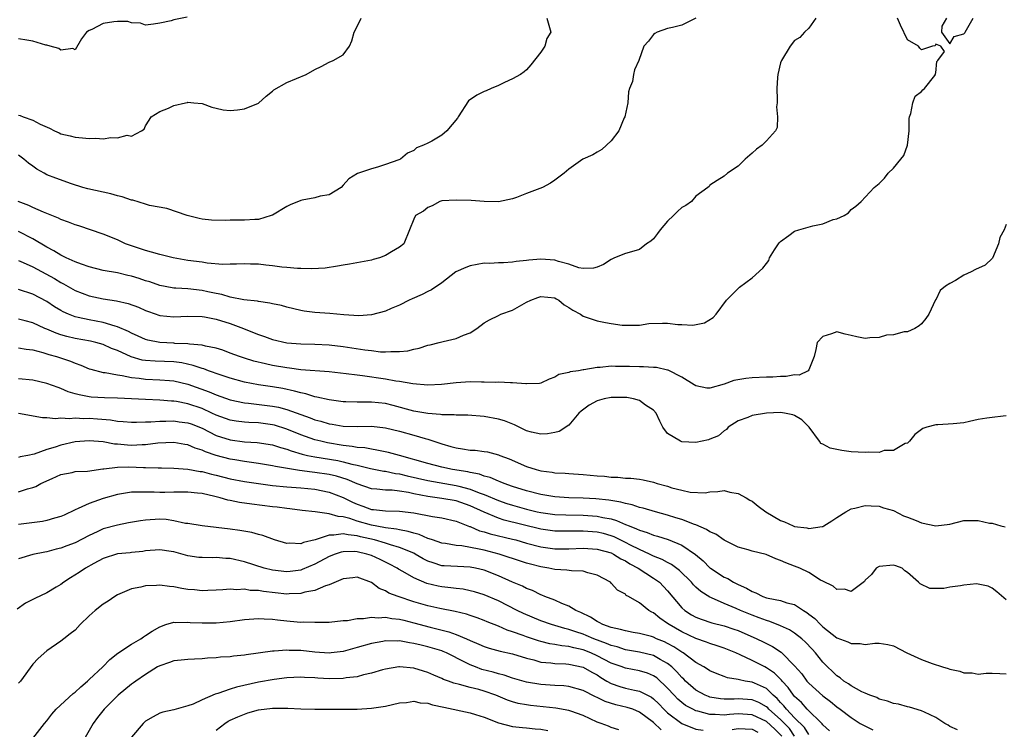
# Model space of a CAD drawing. Units: inches. Extents: x 2574000 to 2577000, y 1524000 to 1527000.
# Drawn here: x 2576609 to 2576749, y 1524576 to 1524677 of the extents above; entities that cross this region are included whole.
import ezdxf

# ---------------------------------------------------------------- set-up
doc = ezdxf.new("R2010")
doc.units = ezdxf.units.IN
doc.header["$MEASUREMENT"] = 0
doc.layers.add('LD25741524_2ft', color=62, linetype='Continuous')

msp = doc.modelspace()

# ---------------------------------------------------------------- linework, layer by layer
at = {"layer": 'LD25741524_2ft'}
for points, elevation in [([(2576705, 1524676.98), (2576703, 1524675.98), (2576701.69, 1524675.69), (2576701, 1524675.51), (2576699.52, 1524675), (2576699.19, 1524674.81), (2576699, 1524674.67), (2576698.27, 1524673.73), (2576697.63, 1524673), (2576696.93, 1524671), (2576696.32, 1524669.68), (2576696.14, 1524669), (2576696.01, 1524668.01), (2576695.6, 1524667), (2576695.46, 1524666.54), (2576695.34, 1524665), (2576694.93, 1524663), (2576694.85, 1524662.85), (2576694.07, 1524661), (2576693, 1524659.62), (2576691.65, 1524658.35), (2576691, 1524658.01), (2576690.37, 1524657.63), (2576688.99, 1524657), (2576687, 1524655.6), (2576686.31, 1524655), (2576685, 1524654.03), (2576684.39, 1524653.61), (2576683.24, 1524653), (2576681, 1524652.15), (2576679.57, 1524651.57), (2576679, 1524651.36), (2576677, 1524650.94), (2576675, 1524651), (2576673.14, 1524651.14), (2576671, 1524651.2), (2576669, 1524651.08), (2576668.7, 1524651), (2576667.63, 1524650.37), (2576667, 1524650.15), (2576666.39, 1524649.61), (2576665.25, 1524649), (2576665, 1524648.49), (2576664.42, 1524647), (2576663.58, 1524645), (2576663, 1524644.53), (2576661.84, 1524643.84), (2576661, 1524643.32), (2576660.16, 1524643), (2576659.24, 1524642.76), (2576659, 1524642.68), (2576655.9, 1524642.1), (2576655, 1524641.98), (2576654.18, 1524641.82), (2576652.44, 1524641.56), (2576650.57, 1524641.43), (2576649, 1524641.49), (2576648.51, 1524641.49), (2576647, 1524641.64), (2576646.3, 1524641.7), (2576645, 1524641.88), (2576644.03, 1524641.97), (2576643, 1524642.1), (2576641.88, 1524642.12), (2576641, 1524642.17), (2576639.9, 1524642.1), (2576639, 1524642.1), (2576637.92, 1524642.08), (2576635.74, 1524642.26), (2576635, 1524642.38), (2576633, 1524642.65), (2576630.92, 1524643), (2576629, 1524643.46), (2576627.82, 1524643.82), (2576627, 1524644.03), (2576624.14, 1524645), (2576623, 1524645.54), (2576621, 1524646.38), (2576617.53, 1524647.53), (2576617, 1524647.67), (2576616.08, 1524648.08), (2576615, 1524648.45), (2576614.65, 1524648.65), (2576612.5, 1524649.5), (2576611, 1524650.15), (2576610.43, 1524650.43), (2576608.91, 1524651)], 7910), ([(2576632.88, 1524677.12), (2576631, 1524676.77), (2576630.62, 1524676.62), (2576629, 1524676.29), (2576628.13, 1524676.13), (2576627, 1524676), (2576626.28, 1524676.28), (2576625, 1524676.31), (2576624.5, 1524676.5), (2576623, 1524676.53), (2576622.47, 1524676.47), (2576621, 1524676.24), (2576619.38, 1524675.38), (2576619, 1524675.23), (2576618.63, 1524675), (2576617.93, 1524674.07), (2576617, 1524672.51), (2576616.7, 1524672.7), (2576615, 1524672.46), (2576614.7, 1524672.7), (2576613.45, 1524673), (2576613, 1524673.14), (2576612.84, 1524673.16), (2576611, 1524673.74), (2576610.15, 1524673.85), (2576609, 1524674.05)], 7904), ([(2576609, 1524642.63), (2576609.63, 1524642.36), (2576611, 1524641.73), (2576614.06, 1524640.06), (2576615, 1524639.51), (2576615.34, 1524639.34), (2576617, 1524638.39), (2576619, 1524637.63), (2576621, 1524637.19), (2576622.89, 1524636.89), (2576624.53, 1524636.53), (2576625.99, 1524635.99), (2576627, 1524635.55), (2576627.4, 1524635.4), (2576629, 1524634.83), (2576631, 1524634.62), (2576633, 1524634.74), (2576635, 1524634.69), (2576635.36, 1524634.64), (2576637, 1524634.31), (2576639, 1524633.71), (2576640.87, 1524633), (2576642.39, 1524632.39), (2576643, 1524632.12), (2576643.85, 1524631.85), (2576645, 1524631.43), (2576647, 1524630.96), (2576649, 1524630.8), (2576651, 1524630.77), (2576653, 1524630.67), (2576655, 1524630.42), (2576658.06, 1524629.94), (2576659, 1524629.85), (2576660.3, 1524629.7), (2576661, 1524629.69), (2576661.75, 1524629.75), (2576663, 1524629.72), (2576664.16, 1524629.84), (2576665, 1524630.06), (2576665.79, 1524630.21), (2576667, 1524630.61), (2576667.32, 1524630.68), (2576668.59, 1524631), (2576669.16, 1524631.16), (2576671, 1524631.59), (2576672.05, 1524632.05), (2576673, 1524632.39), (2576673.94, 1524633), (2576675, 1524633.77), (2576675.76, 1524634.24), (2576677, 1524634.83), (2576677.34, 1524635), (2576679, 1524635.6), (2576681, 1524636.7), (2576681.6, 1524637), (2576682.6, 1524637.4), (2576683, 1524637.52), (2576685, 1524637.32), (2576685.21, 1524637.21), (2576685.55, 1524637), (2576686.35, 1524636.36), (2576687, 1524635.98), (2576687.58, 1524635.58), (2576688.63, 1524635), (2576689, 1524634.76), (2576691, 1524634.09), (2576692.18, 1524633.82), (2576693, 1524633.71), (2576694.53, 1524633.47), (2576695, 1524633.44), (2576696.52, 1524633.48), (2576697, 1524633.48), (2576698.32, 1524633.68), (2576700.25, 1524633.75), (2576701, 1524633.75), (2576702.43, 1524633.57), (2576703, 1524633.57), (2576704.55, 1524633.45), (2576706.2, 1524633.8), (2576707.43, 1524634.57), (2576707.86, 1524635), (2576709.33, 1524637), (2576711.17, 1524638.83), (2576713, 1524640.17), (2576714.48, 1524641.52), (2576715, 1524642.22), (2576715.35, 1524642.65), (2576715.45, 1524643), (2576716.15, 1524644.15), (2576716.7, 1524645), (2576716.83, 1524645.17), (2576717, 1524645.32), (2576718.16, 1524646.16), (2576719, 1524646.8), (2576719.61, 1524647), (2576721.56, 1524647.56), (2576723, 1524647.83), (2576724.45, 1524648.45), (2576725, 1524648.56), (2576726.02, 1524649), (2576726.63, 1524649.37), (2576727, 1524649.87), (2576727.68, 1524650.32), (2576728.44, 1524651), (2576730.28, 1524653), (2576731, 1524653.56), (2576731.72, 1524654.28), (2576732.27, 1524655), (2576733, 1524655.73), (2576734.06, 1524657), (2576734.46, 1524657.54), (2576734.98, 1524659), (2576735.24, 1524661), (2576735.23, 1524662.77), (2576735.27, 1524663), (2576735.48, 1524663.48), (2576735.75, 1524665), (2576736.07, 1524665.93), (2576737, 1524666.6), (2576737.17, 1524666.83), (2576737.43, 1524667), (2576738.88, 1524668.88), (2576738.96, 1524669), (2576738.93, 1524669.07), (2576739, 1524669.22), (2576739.17, 1524670.83), (2576739.32, 1524671), (2576740.26, 1524672.26), (2576739.73, 1524673), (2576739, 1524673.31), (2576738.92, 1524673.08), (2576738.56, 1524673), (2576737, 1524672.5), (2576736.75, 1524672.75), (2576736.55, 1524673), (2576735, 1524673.9), (2576734, 1524676), (2576733.56, 1524677)], 7914), ([(2576721.98, 1524677), (2576721, 1524675.59), (2576720.41, 1524675), (2576719.73, 1524674.27), (2576719, 1524673.84), (2576718.35, 1524673), (2576717.13, 1524671), (2576717, 1524670.66), (2576716.63, 1524669), (2576716.59, 1524668.59), (2576716.47, 1524667), (2576716.52, 1524665.48), (2576716.5, 1524665), (2576716.43, 1524664.43), (2576716.58, 1524663), (2576716.5, 1524661.5), (2576716.27, 1524661), (2576715, 1524659.58), (2576714.39, 1524659), (2576713.59, 1524658.41), (2576713, 1524657.87), (2576711.97, 1524657), (2576711, 1524656), (2576709.49, 1524655), (2576709, 1524654.59), (2576708.04, 1524653.96), (2576707, 1524653.33), (2576706.86, 1524653.14), (2576706.69, 1524653), (2576705, 1524651.77), (2576704.37, 1524651), (2576703.57, 1524650.43), (2576703, 1524650.14), (2576702.4, 1524649.6), (2576701.84, 1524649), (2576701, 1524648.21), (2576699.92, 1524647), (2576699.55, 1524646.45), (2576699, 1524645.7), (2576698.63, 1524645.37), (2576698.02, 1524645), (2576697, 1524644.17), (2576695.86, 1524643.86), (2576695, 1524643.61), (2576693.45, 1524643), (2576693, 1524642.78), (2576691.92, 1524642.08), (2576691, 1524641.68), (2576690.48, 1524641.52), (2576689, 1524641.48), (2576688.43, 1524641.57), (2576687, 1524642.13), (2576685.53, 1524642.47), (2576685, 1524642.69), (2576683, 1524642.83), (2576681.3, 1524642.7), (2576681, 1524642.64), (2576679.53, 1524642.47), (2576679, 1524642.37), (2576677.71, 1524642.29), (2576677, 1524642.31), (2576675.78, 1524642.22), (2576675, 1524642.23), (2576673, 1524641.85), (2576672.37, 1524641.63), (2576670.99, 1524641.01), (2576669, 1524639.46), (2576667.54, 1524638.46), (2576667, 1524638.22), (2576666.19, 1524637.81), (2576664.79, 1524637.21), (2576664.34, 1524637), (2576663, 1524636.3), (2576661.82, 1524635.82), (2576661, 1524635.44), (2576659, 1524634.94), (2576657.2, 1524634.8), (2576655.08, 1524634.92), (2576653.1, 1524635.1), (2576651, 1524635.24), (2576649.45, 1524635.45), (2576649, 1524635.53), (2576647, 1524636.03), (2576646.24, 1524636.24), (2576645, 1524636.49), (2576644.59, 1524636.59), (2576643, 1524636.8), (2576642.84, 1524636.84), (2576640.94, 1524637.06), (2576639, 1524637.43), (2576637.79, 1524637.79), (2576637, 1524637.93), (2576635.81, 1524638.19), (2576635, 1524638.39), (2576633, 1524638.61), (2576631.29, 1524638.71), (2576631, 1524638.71), (2576630.75, 1524638.75), (2576629, 1524639.09), (2576627.6, 1524639.6), (2576627, 1524639.77), (2576626.08, 1524640.08), (2576625, 1524640.4), (2576624.5, 1524640.5), (2576623, 1524640.86), (2576621, 1524641.23), (2576619, 1524641.71), (2576617.91, 1524642.09), (2576617, 1524642.43), (2576615.75, 1524643), (2576615.26, 1524643.26), (2576615, 1524643.37), (2576614, 1524644), (2576613, 1524644.5), (2576611, 1524645.72), (2576609, 1524646.76)], 7912), ([(2576683.86, 1524677), (2576684.43, 1524675), (2576683.88, 1524674.12), (2576683.57, 1524673), (2576683, 1524672.18), (2576681.62, 1524670.38), (2576681, 1524669.66), (2576680.64, 1524669.36), (2576680.15, 1524669), (2576679, 1524668.37), (2576677.87, 1524667.87), (2576677, 1524667.45), (2576675.99, 1524667), (2576675.29, 1524666.71), (2576675, 1524666.6), (2576673.94, 1524666.06), (2576672.75, 1524665.25), (2576671.28, 1524663), (2576671.2, 1524662.8), (2576669.69, 1524661), (2576669, 1524660.41), (2576667.57, 1524659.57), (2576667, 1524659.28), (2576666.37, 1524659), (2576665.39, 1524658.61), (2576665, 1524658.25), (2576664.13, 1524657.87), (2576663.15, 1524657), (2576662.89, 1524656.89), (2576661, 1524656.24), (2576659.88, 1524655.88), (2576659, 1524655.64), (2576657.04, 1524654.96), (2576655.79, 1524654.21), (2576655, 1524653.3), (2576654.71, 1524653), (2576653, 1524651.94), (2576651.74, 1524651.74), (2576651, 1524651.5), (2576649.2, 1524651.2), (2576649, 1524651.15), (2576647.48, 1524650.52), (2576647, 1524650.29), (2576645, 1524649.08), (2576644.81, 1524649), (2576643, 1524648.46), (2576642.46, 1524648.46), (2576641, 1524648.33), (2576639, 1524648.33), (2576638.31, 1524648.31), (2576636.36, 1524648.36), (2576635, 1524648.51), (2576634.58, 1524648.59), (2576632.87, 1524649), (2576630, 1524650), (2576627.56, 1524650.44), (2576627, 1524650.62), (2576625.17, 1524651.17), (2576625, 1524651.19), (2576623.67, 1524651.67), (2576623, 1524651.82), (2576622.08, 1524652.08), (2576618.8, 1524652.8), (2576618.1, 1524653), (2576616.5, 1524653.5), (2576614.28, 1524654.28), (2576613, 1524654.79), (2576612.6, 1524655), (2576611.59, 1524655.59), (2576611, 1524656.02), (2576610.41, 1524656.41), (2576609.75, 1524657), (2576609, 1524657.55)], 7908), ([(2576609, 1524663.23), (2576609.21, 1524663.21), (2576609.62, 1524663), (2576611, 1524662.52), (2576612.06, 1524661.94), (2576613.38, 1524661.38), (2576614.09, 1524661), (2576614.74, 1524660.74), (2576615, 1524660.6), (2576616.31, 1524660.31), (2576617, 1524660.12), (2576618.04, 1524660.04), (2576619, 1524659.91), (2576619.96, 1524659.96), (2576621, 1524659.9), (2576622.08, 1524660.08), (2576623, 1524660.02), (2576624.39, 1524660.39), (2576625, 1524660.28), (2576626.41, 1524661), (2576626.77, 1524661.23), (2576627, 1524661.73), (2576627.49, 1524662.51), (2576627.77, 1524663), (2576629, 1524663.74), (2576630.25, 1524664.25), (2576631, 1524664.59), (2576632.66, 1524665), (2576632.95, 1524665.05), (2576633, 1524665.06), (2576633.84, 1524665), (2576635, 1524664.89), (2576636.38, 1524664.38), (2576637, 1524664.25), (2576637.99, 1524663.99), (2576639, 1524663.91), (2576640, 1524664), (2576641, 1524664.12), (2576643, 1524664.96), (2576644.08, 1524665.92), (2576645, 1524666.64), (2576645.18, 1524666.82), (2576647, 1524667.86), (2576649.77, 1524669), (2576651, 1524669.72), (2576651.86, 1524670.14), (2576653, 1524670.77), (2576653.6, 1524671), (2576655, 1524671.78), (2576655.88, 1524673), (2576656.24, 1524673.76), (2576656.54, 1524675), (2576657, 1524675.8), (2576657.53, 1524677)], 7906), ([(2576740.53, 1524677), (2576739.87, 1524675.87), (2576739.83, 1524675), (2576741, 1524673.37), (2576741.63, 1524674.37), (2576743, 1524674.77), (2576743.11, 1524674.89), (2576743.19, 1524675), (2576744.29, 1524677)], 7914), ([(2576749, 1524647.72), (2576748.68, 1524647), (2576748.1, 1524645.9), (2576747.92, 1524645), (2576747.06, 1524642.94), (2576746.03, 1524641.97), (2576744.66, 1524641.34), (2576744.02, 1524641), (2576743, 1524640.57), (2576741.81, 1524639.81), (2576741, 1524639.38), (2576740.4, 1524639), (2576739.62, 1524638.38), (2576739, 1524637.07), (2576738.96, 1524637.04), (2576738.01, 1524635), (2576737.61, 1524634.39), (2576737, 1524633.64), (2576736.64, 1524633.36), (2576736.05, 1524633), (2576735, 1524632.53), (2576734.53, 1524632.53), (2576733, 1524632.11), (2576732.02, 1524632.02), (2576731, 1524631.73), (2576729.65, 1524631.65), (2576729, 1524631.57), (2576727.81, 1524631.81), (2576727, 1524632.01), (2576726.18, 1524632.18), (2576725, 1524632.52), (2576724.22, 1524632.22), (2576723, 1524631.83), (2576722.21, 1524631), (2576722, 1524630), (2576721.76, 1524629), (2576721, 1524627.12), (2576720.92, 1524627), (2576719.62, 1524626.38), (2576719, 1524626.4), (2576717.82, 1524626.18), (2576717, 1524626.19), (2576715.9, 1524626.1), (2576715, 1524626.1), (2576713, 1524626), (2576712.09, 1524625.91), (2576710.4, 1524625.6), (2576709, 1524625.08), (2576707, 1524624.53), (2576706.55, 1524624.55), (2576705, 1524624.84), (2576704.76, 1524625), (2576703, 1524626.09), (2576701.07, 1524627.07), (2576701, 1524627.09), (2576699.44, 1524627.44), (2576699, 1524627.46), (2576697.56, 1524627.56), (2576697, 1524627.54), (2576695.61, 1524627.61), (2576695, 1524627.62), (2576693.6, 1524627.6), (2576693, 1524627.63), (2576691.45, 1524627.45), (2576691, 1524627.45), (2576689.11, 1524627.11), (2576689, 1524627.11), (2576688.37, 1524627), (2576687.17, 1524626.83), (2576687, 1524626.74), (2576685.55, 1524626.45), (2576685, 1524626.07), (2576684.19, 1524625.81), (2576683, 1524625.24), (2576682.82, 1524625.18), (2576681, 1524625.14), (2576680.88, 1524625.12), (2576679, 1524625.3), (2576678.72, 1524625.28), (2576677, 1524625.38), (2576676.65, 1524625.35), (2576675, 1524625.4), (2576674.62, 1524625.38), (2576673, 1524625.41), (2576671, 1524625.3), (2576668.93, 1524625.07), (2576667, 1524624.97), (2576664.87, 1524625.13), (2576663, 1524625.47), (2576662.47, 1524625.53), (2576661, 1524625.81), (2576657.72, 1524626.28), (2576657, 1524626.35), (2576655.43, 1524626.57), (2576653, 1524626.83), (2576649, 1524627.15), (2576647.38, 1524627.38), (2576647, 1524627.4), (2576645, 1524627.76), (2576643.97, 1524627.97), (2576642.36, 1524628.36), (2576641, 1524628.77), (2576640.3, 1524629), (2576639, 1524629.51), (2576637.92, 1524629.92), (2576637, 1524630.22), (2576635.51, 1524630.49), (2576635, 1524630.63), (2576633.23, 1524630.77), (2576633, 1524630.82), (2576631.12, 1524630.88), (2576631, 1524630.9), (2576629, 1524630.98), (2576627.33, 1524631.33), (2576627, 1524631.42), (2576625.92, 1524631.92), (2576625, 1524632.32), (2576624.56, 1524632.56), (2576623, 1524633.23), (2576622.7, 1524633.3), (2576621, 1524633.83), (2576619, 1524634.2), (2576617.43, 1524634.57), (2576617, 1524634.65), (2576616.08, 1524635), (2576615.33, 1524635.33), (2576615, 1524635.52), (2576614.07, 1524636.07), (2576613, 1524636.8), (2576611, 1524637.87), (2576609, 1524638.52)], 7916), ([(2576749, 1524620.6), (2576748.54, 1524620.54), (2576747, 1524620.39), (2576746.26, 1524620.26), (2576745, 1524620.07), (2576743.78, 1524619.78), (2576743, 1524619.62), (2576741.46, 1524619.46), (2576739.32, 1524619.32), (2576739, 1524619.31), (2576737.74, 1524619), (2576737.17, 1524618.83), (2576737, 1524618.67), (2576736.06, 1524617.94), (2576735.27, 1524617), (2576735, 1524616.75), (2576734.66, 1524616.66), (2576733, 1524615.71), (2576731.68, 1524615.68), (2576731, 1524615.41), (2576729.47, 1524615.47), (2576729, 1524615.39), (2576727, 1524615.51), (2576725.67, 1524615.67), (2576724.04, 1524616.04), (2576723, 1524616.57), (2576722.69, 1524616.69), (2576722.51, 1524617), (2576721.05, 1524619), (2576720.03, 1524620.03), (2576719, 1524620.63), (2576718.74, 1524620.74), (2576717.58, 1524621), (2576717, 1524621.1), (2576715, 1524620.99), (2576713, 1524620.63), (2576712.37, 1524620.37), (2576711, 1524619.89), (2576709.6, 1524619), (2576709.33, 1524618.67), (2576709, 1524618.49), (2576708.21, 1524617.79), (2576707, 1524617.29), (2576706.78, 1524617.22), (2576705.87, 1524617), (2576705, 1524616.82), (2576703, 1524616.93), (2576702.81, 1524617), (2576701, 1524618.11), (2576700.3, 1524619), (2576699.87, 1524619.87), (2576699.36, 1524621), (2576699, 1524621.4), (2576697.86, 1524622.14), (2576697, 1524622.76), (2576696.18, 1524623), (2576695.19, 1524623.19), (2576695, 1524623.2), (2576693, 1524623.2), (2576691.99, 1524623), (2576691, 1524622.72), (2576689.88, 1524622.12), (2576688.72, 1524621.28), (2576688.43, 1524621), (2576687, 1524619.28), (2576685.64, 1524618.36), (2576685, 1524618.22), (2576683.96, 1524618.04), (2576683, 1524618.01), (2576681.69, 1524618.31), (2576681, 1524618.5), (2576679.93, 1524619), (2576679.31, 1524619.31), (2576677.88, 1524619.88), (2576677, 1524620.13), (2576675, 1524620.49), (2576672.69, 1524620.69), (2576671, 1524620.69), (2576670.74, 1524620.74), (2576669, 1524620.76), (2576668.8, 1524620.8), (2576667, 1524620.93), (2576665, 1524621.27), (2576662.07, 1524622.07), (2576661, 1524622.33), (2576659, 1524622.54), (2576657.45, 1524622.55), (2576657, 1524622.53), (2576655.4, 1524622.6), (2576655, 1524622.6), (2576653, 1524622.88), (2576651.27, 1524623.27), (2576651, 1524623.31), (2576649.72, 1524623.72), (2576649, 1524623.85), (2576648.12, 1524624.12), (2576646.46, 1524624.46), (2576645, 1524624.7), (2576642.99, 1524624.99), (2576641, 1524625.39), (2576639, 1524625.96), (2576637.57, 1524626.43), (2576635.91, 1524627), (2576635.25, 1524627.25), (2576635, 1524627.31), (2576633.76, 1524627.76), (2576632.12, 1524628.12), (2576631, 1524628.26), (2576628.34, 1524628.34), (2576627, 1524628.45), (2576626.52, 1524628.52), (2576624.97, 1524628.97), (2576623, 1524629.87), (2576622.17, 1524630.17), (2576621, 1524630.7), (2576619.92, 1524631), (2576619.17, 1524631.17), (2576617, 1524631.56), (2576615.84, 1524631.84), (2576615, 1524632.09), (2576614.31, 1524632.31), (2576613, 1524632.88), (2576612.69, 1524633), (2576611, 1524633.77), (2576609.92, 1524634.08), (2576609, 1524634.31)], 7918), ([(2576609, 1524630.23), (2576610.05, 1524630.05), (2576611, 1524629.94), (2576612.41, 1524629.59), (2576613.3, 1524629.3), (2576614.38, 1524629), (2576616.35, 1524628.35), (2576617, 1524628.07), (2576617.8, 1524627.8), (2576619, 1524627.29), (2576619.21, 1524627.21), (2576621, 1524626.74), (2576621.27, 1524626.73), (2576623, 1524626.4), (2576623.67, 1524626.33), (2576625, 1524626.04), (2576626.06, 1524625.94), (2576627, 1524625.79), (2576629, 1524625.73), (2576630.38, 1524625.62), (2576631, 1524625.59), (2576633, 1524625.09), (2576636.01, 1524624.01), (2576637, 1524623.6), (2576639, 1524622.88), (2576641, 1524622.45), (2576641.59, 1524622.41), (2576645, 1524621.98), (2576645.82, 1524621.82), (2576647, 1524621.5), (2576649, 1524620.78), (2576650.32, 1524620.32), (2576651, 1524620.05), (2576651.84, 1524619.84), (2576653, 1524619.49), (2576653.43, 1524619.43), (2576655, 1524619.14), (2576657, 1524619.07), (2576659, 1524619.12), (2576661, 1524618.92), (2576663, 1524618.43), (2576665, 1524617.87), (2576666.61, 1524617.39), (2576667, 1524617.29), (2576669, 1524616.63), (2576670.28, 1524616.28), (2576671, 1524616.07), (2576671.94, 1524615.94), (2576673, 1524615.76), (2576673.72, 1524615.72), (2576675, 1524615.56), (2576675.48, 1524615.48), (2576677, 1524615.09), (2576677.21, 1524615), (2576678.51, 1524614.51), (2576681, 1524613.43), (2576682.35, 1524613), (2576683, 1524612.82), (2576684.61, 1524612.61), (2576685, 1524612.53), (2576686.47, 1524612.47), (2576687, 1524612.42), (2576689, 1524612.3), (2576691, 1524612.11), (2576692.05, 1524612.05), (2576693, 1524611.93), (2576693.93, 1524611.93), (2576695, 1524611.79), (2576695.79, 1524611.79), (2576697, 1524611.62), (2576697.53, 1524611.53), (2576699, 1524611.18), (2576699.52, 1524611), (2576701, 1524610.61), (2576701.6, 1524610.4), (2576703, 1524610.06), (2576704.21, 1524609.79), (2576706.3, 1524609.7), (2576707, 1524609.85), (2576708.11, 1524609.89), (2576709, 1524610.02), (2576709.8, 1524609.8), (2576711, 1524609.6), (2576712.11, 1524609), (2576712.66, 1524608.66), (2576713, 1524608.5), (2576713.82, 1524607.82), (2576714.9, 1524607), (2576717, 1524605.75), (2576717.58, 1524605.58), (2576718.78, 1524605), (2576719, 1524604.92), (2576720.72, 1524604.72), (2576721, 1524604.62), (2576722.92, 1524604.92), (2576723, 1524604.92), (2576723.16, 1524605), (2576724.26, 1524605.74), (2576725, 1524606.19), (2576726.24, 1524607), (2576727, 1524607.42), (2576727.51, 1524607.51), (2576729, 1524607.91), (2576729.84, 1524607.84), (2576731, 1524607.78), (2576731.58, 1524607.58), (2576733, 1524607.16), (2576734.43, 1524606.43), (2576735, 1524606.26), (2576736.22, 1524605.78), (2576737, 1524605.45), (2576739, 1524605.01), (2576741, 1524605.26), (2576743, 1524605.75), (2576744.25, 1524605.75), (2576745, 1524605.78), (2576746.61, 1524605.39), (2576747, 1524605.37), (2576748.21, 1524605), (2576748.86, 1524604.86)], 7920), ([(2576749, 1524594.52), (2576747.65, 1524595.65), (2576747, 1524596.15), (2576746.45, 1524596.45), (2576745, 1524596.76), (2576744.77, 1524596.77), (2576743, 1524596.61), (2576742.52, 1524596.52), (2576741, 1524596.32), (2576740.14, 1524596.14), (2576738.14, 1524596.14), (2576736.77, 1524596.77), (2576736.58, 1524597), (2576735, 1524598.41), (2576734.64, 1524598.64), (2576734.24, 1524599), (2576733.34, 1524599.34), (2576733, 1524599.43), (2576731, 1524599.23), (2576730.57, 1524599), (2576729.89, 1524598.11), (2576729, 1524597.29), (2576728.88, 1524597.12), (2576727, 1524595.72), (2576726.05, 1524596.05), (2576725, 1524595.97), (2576724.46, 1524596.46), (2576723, 1524597.14), (2576722.68, 1524597.32), (2576721, 1524598.4), (2576719.73, 1524599), (2576719, 1524599.31), (2576717.75, 1524599.75), (2576717, 1524600.11), (2576716.34, 1524600.34), (2576714.94, 1524600.94), (2576713, 1524601.42), (2576712.4, 1524601.6), (2576711, 1524601.98), (2576709, 1524602.99), (2576707.81, 1524603.81), (2576707, 1524604.16), (2576706.5, 1524604.5), (2576705, 1524605.15), (2576704.79, 1524605.21), (2576703, 1524605.89), (2576702.16, 1524606.16), (2576701, 1524606.51), (2576699.26, 1524607), (2576697.52, 1524607.52), (2576697, 1524607.63), (2576695.98, 1524607.98), (2576695, 1524608.16), (2576694.36, 1524608.36), (2576692.65, 1524608.65), (2576690.84, 1524608.84), (2576689, 1524608.94), (2576686.99, 1524608.99), (2576685, 1524609.14), (2576683, 1524609.47), (2576681, 1524609.98), (2576679, 1524610.6), (2576677.82, 1524611), (2576677.24, 1524611.24), (2576677, 1524611.32), (2576675.84, 1524611.84), (2576675, 1524612.05), (2576674.32, 1524612.32), (2576673, 1524612.56), (2576672.65, 1524612.65), (2576670.52, 1524613), (2576669, 1524613.33), (2576667, 1524613.83), (2576663, 1524614.99), (2576661.42, 1524615.42), (2576659.76, 1524615.76), (2576659, 1524615.86), (2576658.05, 1524616.05), (2576657, 1524616.13), (2576656.28, 1524616.28), (2576655, 1524616.41), (2576652.78, 1524616.78), (2576651.82, 1524617), (2576651, 1524617.21), (2576649, 1524617.91), (2576647, 1524618.72), (2576645.27, 1524619.27), (2576645, 1524619.34), (2576643, 1524619.6), (2576641.65, 1524619.65), (2576641, 1524619.7), (2576639.83, 1524619.83), (2576639, 1524619.97), (2576637, 1524620.69), (2576636.38, 1524621), (2576635, 1524621.63), (2576633, 1524622.31), (2576631.37, 1524622.63), (2576631, 1524622.68), (2576630.69, 1524622.69), (2576629, 1524622.82), (2576627, 1524622.9), (2576625, 1524623.03), (2576623, 1524623.13), (2576621.16, 1524623.16), (2576619.27, 1524623.27), (2576619, 1524623.3), (2576617.56, 1524623.56), (2576617, 1524623.74), (2576616.03, 1524624.03), (2576615, 1524624.5), (2576614.61, 1524624.61), (2576613, 1524625.21), (2576611, 1524625.64), (2576609, 1524625.84)], 7922), ([(2576609, 1524620.98), (2576612.38, 1524620.38), (2576613, 1524620.39), (2576614.23, 1524620.23), (2576615, 1524620.32), (2576616.21, 1524620.21), (2576617, 1524620.3), (2576618.23, 1524620.23), (2576619, 1524620.26), (2576620.19, 1524620.19), (2576622.04, 1524620.04), (2576623, 1524619.87), (2576623.82, 1524619.82), (2576625, 1524619.71), (2576625.7, 1524619.7), (2576627, 1524619.75), (2576627.75, 1524619.75), (2576629, 1524619.85), (2576629.84, 1524619.84), (2576631, 1524619.88), (2576631.77, 1524619.77), (2576633, 1524619.63), (2576633.46, 1524619.46), (2576635, 1524618.85), (2576637, 1524617.81), (2576639, 1524617.18), (2576641, 1524616.94), (2576642.82, 1524616.82), (2576645, 1524616.47), (2576646.1, 1524616.1), (2576647, 1524615.87), (2576647.62, 1524615.62), (2576649.18, 1524615.18), (2576649.95, 1524615), (2576651, 1524614.78), (2576654.25, 1524614.25), (2576655, 1524614.09), (2576656.25, 1524613.75), (2576657, 1524613.6), (2576658.86, 1524613.14), (2576660.78, 1524612.78), (2576661, 1524612.76), (2576662.44, 1524612.44), (2576663, 1524612.37), (2576664.08, 1524612.08), (2576667, 1524611.42), (2576671, 1524610.71), (2576671.39, 1524610.61), (2576673, 1524610.21), (2576674.3, 1524609.7), (2576675, 1524609.47), (2576677, 1524608.61), (2576678.18, 1524608.18), (2576679, 1524607.92), (2576681, 1524607.35), (2576682.51, 1524607), (2576683, 1524606.89), (2576685, 1524606.63), (2576686.56, 1524606.56), (2576689, 1524606.52), (2576691, 1524606.38), (2576691.82, 1524606.18), (2576693, 1524605.98), (2576693.77, 1524605.77), (2576695, 1524605.22), (2576695.53, 1524605), (2576696.6, 1524604.6), (2576697, 1524604.38), (2576698.08, 1524604.08), (2576699, 1524603.69), (2576699.55, 1524603.55), (2576701.06, 1524603.06), (2576703, 1524602.25), (2576704.93, 1524600.93), (2576706.04, 1524600.04), (2576707, 1524599.07), (2576707.08, 1524599), (2576709, 1524597.73), (2576709.52, 1524597.52), (2576710.34, 1524597), (2576711, 1524596.67), (2576712.19, 1524596.19), (2576713, 1524595.68), (2576713.5, 1524595.5), (2576714.48, 1524595), (2576715, 1524594.82), (2576715.25, 1524594.75), (2576717, 1524594.42), (2576717.91, 1524594.09), (2576719, 1524593.84), (2576720.26, 1524593), (2576720.73, 1524592.73), (2576721, 1524592.5), (2576721.85, 1524591.85), (2576722.65, 1524591), (2576723, 1524590.68), (2576725, 1524589.14), (2576726.55, 1524588.55), (2576727, 1524588.32), (2576728.31, 1524588.31), (2576729, 1524588.2), (2576730.38, 1524588.38), (2576731, 1524588.35), (2576732.2, 1524588.2), (2576733, 1524587.99), (2576734.89, 1524587), (2576737, 1524586.04), (2576738.51, 1524585.49), (2576739.98, 1524585), (2576740.77, 1524584.77), (2576741, 1524584.67), (2576742.41, 1524584.41), (2576743, 1524584.17), (2576744.15, 1524584.15), (2576745, 1524583.96), (2576746.13, 1524584.13), (2576747, 1524584.14), (2576748.09, 1524584.09), (2576749, 1524584.01)], 7924), ([(2576742.08, 1524576.08), (2576741, 1524576.56), (2576740.74, 1524576.74), (2576740.28, 1524577), (2576739, 1524577.82), (2576737.42, 1524578.58), (2576737, 1524578.8), (2576735.3, 1524579.3), (2576735, 1524579.36), (2576733.7, 1524579.7), (2576733, 1524579.81), (2576732.17, 1524580.17), (2576731, 1524580.43), (2576730.65, 1524580.65), (2576729.64, 1524581), (2576729, 1524581.26), (2576728.51, 1524581.49), (2576727, 1524582.33), (2576726.62, 1524582.62), (2576725.99, 1524583), (2576725.46, 1524583.46), (2576725, 1524583.74), (2576724.37, 1524584.37), (2576723.68, 1524585), (2576723, 1524585.68), (2576721.95, 1524587), (2576721.5, 1524587.5), (2576720.53, 1524588.53), (2576720.02, 1524589), (2576719, 1524589.79), (2576718.25, 1524590.25), (2576717, 1524590.84), (2576715.46, 1524591.46), (2576715, 1524591.57), (2576713.98, 1524591.98), (2576713, 1524592.32), (2576712.51, 1524592.51), (2576711.34, 1524593), (2576710.72, 1524593.28), (2576709, 1524593.99), (2576707.2, 1524594.8), (2576707, 1524594.87), (2576705.7, 1524595.7), (2576705, 1524596.32), (2576704.66, 1524596.66), (2576704.36, 1524597), (2576702.66, 1524598.66), (2576701.53, 1524599.53), (2576701, 1524599.79), (2576700.23, 1524600.23), (2576699, 1524600.72), (2576698.43, 1524601), (2576697, 1524601.64), (2576695.71, 1524602.29), (2576695, 1524602.66), (2576693.43, 1524603.43), (2576693, 1524603.59), (2576691.89, 1524603.9), (2576691, 1524604.1), (2576689, 1524604.26), (2576688.23, 1524604.23), (2576686.23, 1524604.23), (2576685, 1524604.26), (2576683, 1524604.52), (2576677.81, 1524605.81), (2576677, 1524606.08), (2576675, 1524606.94), (2576673, 1524607.86), (2576671, 1524608.53), (2576669, 1524608.9), (2576667, 1524609.19), (2576665, 1524609.56), (2576664.27, 1524609.73), (2576663, 1524609.93), (2576661.93, 1524610.07), (2576661, 1524610.08), (2576659.77, 1524610.23), (2576659, 1524610.27), (2576657, 1524610.97), (2576655.58, 1524611.58), (2576654.05, 1524612.05), (2576653, 1524612.27), (2576651, 1524612.56), (2576650.6, 1524612.6), (2576648.83, 1524612.83), (2576645.42, 1524613.42), (2576645, 1524613.53), (2576643, 1524613.85), (2576642.03, 1524613.97), (2576641, 1524614.12), (2576639.65, 1524614.35), (2576639, 1524614.47), (2576637, 1524614.99), (2576635.49, 1524615.49), (2576635, 1524615.74), (2576634.03, 1524616.03), (2576633, 1524616.5), (2576632.56, 1524616.56), (2576631, 1524616.83), (2576628.71, 1524616.71), (2576627, 1524616.51), (2576626.51, 1524616.51), (2576625, 1524616.42), (2576624.44, 1524616.44), (2576623, 1524616.57), (2576622.59, 1524616.59), (2576621, 1524616.9), (2576619, 1524617.08), (2576617, 1524616.92), (2576615, 1524616.45), (2576614.16, 1524616.16), (2576613, 1524615.81), (2576611.18, 1524615.18), (2576610.32, 1524615), (2576609.21, 1524614.79), (2576609, 1524614.72)], 7926), ([(2576609, 1524609.85), (2576610.26, 1524610.26), (2576611, 1524610.44), (2576611.42, 1524610.58), (2576612.14, 1524611), (2576613.74, 1524611.74), (2576615, 1524612.29), (2576616.59, 1524612.59), (2576617, 1524612.69), (2576618.78, 1524612.78), (2576620.93, 1524613.07), (2576621.07, 1524613.07), (2576623, 1524613.32), (2576624.61, 1524613.39), (2576626.71, 1524613.29), (2576627, 1524613.29), (2576628.79, 1524613.21), (2576629.23, 1524613.23), (2576631, 1524613.19), (2576633, 1524613.05), (2576634.73, 1524612.73), (2576635, 1524612.7), (2576636.34, 1524612.34), (2576637, 1524612.19), (2576639, 1524611.68), (2576641, 1524611.28), (2576643, 1524610.99), (2576645, 1524610.75), (2576647, 1524610.55), (2576649, 1524610.39), (2576651, 1524610.19), (2576653, 1524609.8), (2576655, 1524609.04), (2576656.34, 1524608.34), (2576657, 1524608.06), (2576657.8, 1524607.8), (2576659, 1524607.33), (2576659.32, 1524607.32), (2576661, 1524607.12), (2576663, 1524607.11), (2576665, 1524606.86), (2576667.66, 1524606.34), (2576669, 1524606.13), (2576671, 1524605.69), (2576672.93, 1524604.93), (2576673, 1524604.92), (2576674.32, 1524604.32), (2576675, 1524604.15), (2576675.86, 1524603.86), (2576679, 1524603.12), (2576679.47, 1524603), (2576681, 1524602.56), (2576683, 1524602.03), (2576685, 1524601.76), (2576687, 1524601.77), (2576689, 1524601.86), (2576691, 1524601.72), (2576693, 1524601.16), (2576693.33, 1524601), (2576694.34, 1524600.34), (2576695, 1524600.05), (2576695.64, 1524599.64), (2576696.84, 1524599), (2576699, 1524597.58), (2576699.83, 1524597), (2576700.41, 1524596.41), (2576701, 1524595.77), (2576703, 1524593.4), (2576703.44, 1524593), (2576704.39, 1524592.39), (2576705, 1524592.07), (2576705.75, 1524591.76), (2576707.26, 1524591.26), (2576709, 1524590.81), (2576710.37, 1524590.37), (2576711, 1524590.15), (2576713.65, 1524589), (2576714.55, 1524588.55), (2576715, 1524588.31), (2576715.88, 1524587.88), (2576717.08, 1524587.08), (2576717.18, 1524587), (2576719, 1524585.17), (2576720, 1524584), (2576720.74, 1524583), (2576721, 1524582.72), (2576723, 1524580.92), (2576724.08, 1524580.08), (2576725, 1524579.33), (2576725.47, 1524579), (2576727, 1524577.85), (2576728.31, 1524577), (2576728.74, 1524576.74), (2576730.08, 1524576.08)], 7928), ([(2576723.93, 1524575.93), (2576723, 1524576.77), (2576722.91, 1524576.91), (2576720.78, 1524579), (2576719.95, 1524579.95), (2576719, 1524580.79), (2576718.82, 1524581), (2576718.07, 1524582.07), (2576717.21, 1524583), (2576717.13, 1524583.13), (2576716.14, 1524584.14), (2576715, 1524584.89), (2576714.77, 1524585), (2576713, 1524585.91), (2576711.27, 1524586.73), (2576710.66, 1524587), (2576709, 1524587.68), (2576708.01, 1524588.01), (2576707, 1524588.32), (2576706.52, 1524588.52), (2576705, 1524589.03), (2576703, 1524589.97), (2576701.19, 1524591), (2576701, 1524591.15), (2576699.9, 1524591.9), (2576699, 1524592.65), (2576698.76, 1524592.76), (2576698.34, 1524593), (2576697, 1524594.11), (2576695.43, 1524595), (2576695.14, 1524595.14), (2576695, 1524595.3), (2576693.88, 1524595.88), (2576693, 1524596.89), (2576692.88, 1524597), (2576691, 1524598), (2576689.67, 1524598.33), (2576689, 1524598.57), (2576687.39, 1524598.61), (2576686.73, 1524598.73), (2576685, 1524598.82), (2576684.15, 1524599), (2576683, 1524599.18), (2576681.55, 1524599.55), (2576681, 1524599.7), (2576679, 1524600.36), (2576678.54, 1524600.54), (2576677.13, 1524601), (2576675, 1524601.54), (2576674.29, 1524601.71), (2576671.83, 1524602.17), (2576671, 1524602.24), (2576669.49, 1524602.51), (2576669, 1524602.56), (2576667.67, 1524603), (2576667.18, 1524603.18), (2576667, 1524603.22), (2576665.77, 1524603.77), (2576665, 1524603.95), (2576664.22, 1524604.22), (2576663, 1524604.44), (2576662.55, 1524604.55), (2576661, 1524604.72), (2576660.78, 1524604.78), (2576659, 1524605.09), (2576657, 1524605.68), (2576655.95, 1524606.05), (2576655, 1524606.29), (2576654.31, 1524606.31), (2576653, 1524606.72), (2576651.02, 1524606.98), (2576649.18, 1524607.18), (2576647.43, 1524607.43), (2576647, 1524607.47), (2576645.66, 1524607.66), (2576645, 1524607.72), (2576642.06, 1524608.06), (2576640.31, 1524608.31), (2576639, 1524608.6), (2576638.66, 1524608.66), (2576637.56, 1524609), (2576636.82, 1524609.18), (2576635, 1524609.57), (2576634.35, 1524609.65), (2576633, 1524609.76), (2576632.23, 1524609.77), (2576631, 1524609.76), (2576629.73, 1524609.73), (2576629, 1524609.73), (2576628.23, 1524609.77), (2576627, 1524609.76), (2576626.2, 1524609.8), (2576625, 1524609.77), (2576623, 1524609.46), (2576621, 1524608.9), (2576619, 1524608.19), (2576617.46, 1524607.46), (2576617, 1524607.28), (2576615.47, 1524606.53), (2576615, 1524606.32), (2576614.08, 1524606.08), (2576613, 1524605.75), (2576612.37, 1524605.63), (2576609, 1524605.22)], 7930), ([(2576721, 1524575.4), (2576720.39, 1524576.39), (2576719, 1524577.78), (2576717.84, 1524579), (2576717.48, 1524579.48), (2576717, 1524579.97), (2576716.52, 1524580.52), (2576715.95, 1524581), (2576715, 1524581.93), (2576713.32, 1524582.68), (2576713, 1524582.84), (2576712, 1524583), (2576711.16, 1524583.16), (2576711, 1524583.21), (2576709.46, 1524583.46), (2576709, 1524583.65), (2576708.01, 1524584.01), (2576707, 1524584.44), (2576706.67, 1524584.67), (2576706.12, 1524585), (2576705, 1524585.62), (2576703.19, 1524587), (2576703, 1524587.11), (2576701.87, 1524587.87), (2576701, 1524588.33), (2576700.54, 1524588.54), (2576699.44, 1524589), (2576699, 1524589.21), (2576698.69, 1524589.3), (2576697, 1524589.76), (2576696.1, 1524589.9), (2576695, 1524590.1), (2576694.32, 1524590.32), (2576693, 1524590.58), (2576691.83, 1524591), (2576691.31, 1524591.3), (2576691, 1524591.43), (2576690.04, 1524592.04), (2576688.7, 1524592.7), (2576687.98, 1524593), (2576687, 1524593.62), (2576686, 1524594), (2576685, 1524594.46), (2576683.6, 1524595), (2576683.18, 1524595.18), (2576683, 1524595.24), (2576681.83, 1524595.83), (2576681, 1524596.14), (2576680.44, 1524596.44), (2576679, 1524597.04), (2576677, 1524597.92), (2576675, 1524598.71), (2576673.78, 1524599), (2576673, 1524599.15), (2576671.22, 1524599.22), (2576669.32, 1524599.32), (2576669, 1524599.35), (2576667.74, 1524599.74), (2576667, 1524600.02), (2576666.35, 1524600.35), (2576665.23, 1524601), (2576665, 1524601.11), (2576663, 1524601.93), (2576661.69, 1524602.3), (2576661, 1524602.54), (2576659.46, 1524603), (2576657.47, 1524603.47), (2576657, 1524603.6), (2576655.71, 1524603.71), (2576655, 1524603.87), (2576653.67, 1524603.67), (2576653, 1524603.69), (2576651.04, 1524603.04), (2576649.37, 1524602.63), (2576649, 1524602.46), (2576647.46, 1524602.54), (2576647, 1524602.48), (2576645.27, 1524603), (2576643.62, 1524603.62), (2576643, 1524603.78), (2576642.06, 1524604.06), (2576640.36, 1524604.36), (2576639, 1524604.55), (2576635, 1524604.99), (2576633, 1524605.32), (2576632.65, 1524605.35), (2576631, 1524605.73), (2576629.9, 1524605.9), (2576629, 1524605.94), (2576627, 1524605.82), (2576626.27, 1524605.73), (2576624.57, 1524605.43), (2576623, 1524605.12), (2576621, 1524604.56), (2576620.14, 1524604.14), (2576619, 1524603.64), (2576617, 1524602.59), (2576615.83, 1524602.17), (2576615, 1524601.83), (2576614.32, 1524601.69), (2576613, 1524601.33), (2576612.71, 1524601.29), (2576611, 1524600.95), (2576609, 1524600.32)], 7932), ([(2576719, 1524575.2), (2576718.25, 1524576.25), (2576717, 1524577.55), (2576715.34, 1524579), (2576715.18, 1524579.18), (2576715, 1524579.34), (2576713.94, 1524579.94), (2576713, 1524580.33), (2576711, 1524580.48), (2576710.45, 1524580.45), (2576709, 1524580.44), (2576708.49, 1524580.49), (2576707, 1524580.73), (2576706.79, 1524580.79), (2576706.32, 1524581), (2576705, 1524581.72), (2576703.52, 1524583), (2576703.27, 1524583.27), (2576703, 1524583.5), (2576702.31, 1524584.31), (2576701.6, 1524585), (2576701, 1524585.5), (2576699.94, 1524586.06), (2576699, 1524586.61), (2576697, 1524587.08), (2576695, 1524587.43), (2576693.83, 1524587.83), (2576693, 1524588.03), (2576692.34, 1524588.34), (2576690.53, 1524589), (2576689.47, 1524589.47), (2576689, 1524589.65), (2576688, 1524590), (2576687, 1524590.32), (2576686.43, 1524590.43), (2576684.54, 1524591), (2576683, 1524591.54), (2576680.57, 1524592.57), (2576679.69, 1524593), (2576677, 1524594.38), (2576675, 1524595.22), (2576673.63, 1524595.63), (2576673, 1524595.8), (2576672, 1524596.01), (2576671, 1524596.12), (2576670.24, 1524596.24), (2576669, 1524596.35), (2576668.45, 1524596.45), (2576666.84, 1524596.84), (2576665, 1524597.65), (2576663.47, 1524598.53), (2576662.86, 1524598.86), (2576662.66, 1524599), (2576661.58, 1524599.58), (2576661, 1524599.84), (2576660.23, 1524600.23), (2576659, 1524600.8), (2576658.35, 1524601), (2576657, 1524601.32), (2576656.64, 1524601.36), (2576655, 1524601.34), (2576654.71, 1524601.29), (2576653.86, 1524601), (2576653, 1524600.66), (2576651, 1524599.57), (2576649.2, 1524598.8), (2576649, 1524598.74), (2576647.47, 1524598.53), (2576647, 1524598.48), (2576645, 1524598.7), (2576643.8, 1524599), (2576641, 1524599.9), (2576639, 1524600.36), (2576638.38, 1524600.38), (2576637, 1524600.5), (2576636.48, 1524600.48), (2576635, 1524600.5), (2576634.54, 1524600.54), (2576633, 1524600.76), (2576631, 1524601.3), (2576630.63, 1524601.37), (2576629, 1524601.62), (2576627, 1524601.45), (2576626.62, 1524601.38), (2576625, 1524601.23), (2576624.8, 1524601.2), (2576623, 1524601.05), (2576621, 1524600.38), (2576619.67, 1524599.68), (2576618.46, 1524599), (2576617.6, 1524598.4), (2576616.37, 1524597.63), (2576615.41, 1524597), (2576615, 1524596.69), (2576614.3, 1524596.3), (2576613, 1524595.53), (2576611.28, 1524594.72), (2576609.96, 1524594.04), (2576608.79, 1524593.21)], 7934), ([(2576717.17, 1524575.17), (2576716.18, 1524576.18), (2576715, 1524577.27), (2576713, 1524578.21), (2576711, 1524578.33), (2576709.75, 1524578.26), (2576709, 1524578.18), (2576707.73, 1524578.27), (2576707, 1524578.26), (2576705.27, 1524578.74), (2576705, 1524578.78), (2576704.56, 1524579), (2576703.55, 1524579.55), (2576703, 1524579.97), (2576702.45, 1524580.45), (2576701.91, 1524581), (2576701, 1524582), (2576699.46, 1524583.46), (2576699, 1524583.76), (2576698.13, 1524584.13), (2576697, 1524584.47), (2576695, 1524584.82), (2576694.87, 1524584.87), (2576694.54, 1524585), (2576693, 1524585.55), (2576691, 1524586.59), (2576690.1, 1524587), (2576689, 1524587.43), (2576687.7, 1524587.7), (2576687, 1524587.91), (2576685.99, 1524587.99), (2576685, 1524588.19), (2576684.29, 1524588.29), (2576683, 1524588.61), (2576682.7, 1524588.7), (2576681, 1524589.29), (2576680.53, 1524589.47), (2576679, 1524590), (2576678.23, 1524590.23), (2576677, 1524590.77), (2576675.41, 1524591.41), (2576675, 1524591.59), (2576673.98, 1524591.98), (2576673, 1524592.28), (2576672.47, 1524592.47), (2576670.86, 1524592.86), (2576668.7, 1524593.3), (2576667, 1524593.67), (2576665, 1524594.25), (2576662.78, 1524595), (2576661.48, 1524595.48), (2576661, 1524595.79), (2576660.1, 1524596.1), (2576659, 1524596.97), (2576657, 1524597.71), (2576656.38, 1524597.62), (2576655, 1524597.48), (2576653, 1524596.64), (2576652.5, 1524596.5), (2576651, 1524595.86), (2576649.58, 1524595.58), (2576649, 1524595.4), (2576647.37, 1524595.37), (2576647, 1524595.33), (2576643.69, 1524595.69), (2576643, 1524595.83), (2576641.84, 1524595.84), (2576641, 1524596.01), (2576639.93, 1524595.93), (2576639, 1524596.03), (2576637.92, 1524595.92), (2576637, 1524595.87), (2576635.84, 1524595.84), (2576635, 1524595.78), (2576633.91, 1524595.91), (2576633, 1524595.99), (2576632.14, 1524596.14), (2576631, 1524596.37), (2576630.4, 1524596.4), (2576629, 1524596.59), (2576628.54, 1524596.54), (2576627, 1524596.49), (2576626.3, 1524596.3), (2576625, 1524596.06), (2576623.35, 1524595.35), (2576623, 1524595.22), (2576622.63, 1524595), (2576621.67, 1524594.33), (2576621, 1524593.92), (2576619.84, 1524593), (2576619, 1524592.23), (2576617.7, 1524591), (2576617, 1524590.21), (2576616.32, 1524589.68), (2576615.42, 1524589), (2576615, 1524588.65), (2576613, 1524587.29), (2576611.78, 1524586.22), (2576611, 1524585.38), (2576609.25, 1524583), (2576609, 1524582.72)], 7936), ([(2576611, 1524574.87), (2576612.67, 1524577), (2576613, 1524577.36), (2576613.71, 1524578.29), (2576614.32, 1524579), (2576616.75, 1524581.25), (2576617, 1524581.43), (2576617.81, 1524582.19), (2576618.78, 1524583), (2576619, 1524583.2), (2576620.92, 1524585), (2576621.94, 1524586.06), (2576623.07, 1524586.93), (2576625, 1524588.24), (2576626.32, 1524589), (2576626.72, 1524589.28), (2576627, 1524589.44), (2576627.91, 1524590.09), (2576629, 1524590.7), (2576629.88, 1524591), (2576631, 1524591.33), (2576631.3, 1524591.3), (2576633, 1524591.35), (2576633.31, 1524591.31), (2576635, 1524591.24), (2576637, 1524591.26), (2576639, 1524591.44), (2576641, 1524591.73), (2576643, 1524591.89), (2576643.82, 1524591.82), (2576645, 1524591.77), (2576645.67, 1524591.67), (2576647, 1524591.53), (2576647.5, 1524591.5), (2576649, 1524591.37), (2576649.4, 1524591.4), (2576651, 1524591.33), (2576651.36, 1524591.36), (2576653, 1524591.37), (2576655, 1524591.58), (2576655.6, 1524591.6), (2576657, 1524591.87), (2576657.86, 1524591.86), (2576659, 1524592.06), (2576659.98, 1524591.98), (2576661, 1524592.06), (2576661.89, 1524591.89), (2576663, 1524591.78), (2576663.61, 1524591.61), (2576665, 1524591.27), (2576667.35, 1524590.65), (2576669.99, 1524589.99), (2576671, 1524589.62), (2576672.49, 1524589), (2576673, 1524588.76), (2576674.25, 1524588.25), (2576675, 1524587.91), (2576675.68, 1524587.68), (2576677.24, 1524587.24), (2576679, 1524586.87), (2576681, 1524586.25), (2576682.01, 1524585.99), (2576683, 1524585.68), (2576684.44, 1524585.56), (2576685, 1524585.47), (2576686.57, 1524585.43), (2576687, 1524585.4), (2576689, 1524584.99), (2576690.26, 1524584.26), (2576691, 1524583.86), (2576691.52, 1524583.52), (2576692.36, 1524583), (2576693, 1524582.64), (2576694.22, 1524582.22), (2576695, 1524582), (2576696.3, 1524581.7), (2576697, 1524581.58), (2576698.7, 1524580.7), (2576699, 1524580.47), (2576699.75, 1524579.75), (2576700.48, 1524579), (2576701, 1524578.51), (2576702.99, 1524577), (2576705, 1524576.2), (2576706.02, 1524576.02)], 7938), ([(2576700.09, 1524576.09), (2576699, 1524577.1), (2576697, 1524578.61), (2576696.04, 1524579), (2576695.27, 1524579.27), (2576693.65, 1524579.65), (2576692.12, 1524580.12), (2576691, 1524580.69), (2576690.78, 1524580.78), (2576689, 1524581.68), (2576687, 1524582.22), (2576686.3, 1524582.3), (2576685, 1524582.37), (2576683, 1524582.5), (2576681, 1524582.84), (2576679, 1524583.42), (2576677.84, 1524583.84), (2576677, 1524584.02), (2576676.26, 1524584.26), (2576674.66, 1524584.66), (2576673.75, 1524585), (2576673, 1524585.3), (2576672.36, 1524585.64), (2576669.67, 1524587), (2576669.2, 1524587.2), (2576669, 1524587.28), (2576667.68, 1524587.68), (2576667, 1524587.87), (2576666.07, 1524588.07), (2576665, 1524588.34), (2576664.4, 1524588.4), (2576663, 1524588.69), (2576662.67, 1524588.67), (2576661, 1524588.71), (2576660.63, 1524588.63), (2576659, 1524588.33), (2576657, 1524587.74), (2576655, 1524587.19), (2576653.31, 1524587), (2576653, 1524586.97), (2576651, 1524587.1), (2576649, 1524587.32), (2576647.35, 1524587.35), (2576647, 1524587.37), (2576645.23, 1524587.23), (2576645, 1524587.24), (2576641.26, 1524586.74), (2576641, 1524586.68), (2576639.46, 1524586.54), (2576639, 1524586.45), (2576637.62, 1524586.38), (2576637, 1524586.31), (2576635.77, 1524586.23), (2576635, 1524586.15), (2576633.91, 1524586.09), (2576633, 1524586.06), (2576632.06, 1524585.94), (2576631, 1524585.88), (2576630.37, 1524585.63), (2576629, 1524585.18), (2576628.68, 1524585), (2576627, 1524583.95), (2576625.62, 1524583), (2576625.27, 1524582.73), (2576625, 1524582.54), (2576623.13, 1524581), (2576621.14, 1524579), (2576620.19, 1524577.81), (2576619.57, 1524577), (2576618.42, 1524575)], 7940), ([(2576694.09, 1524576.09), (2576693, 1524576.43), (2576692.59, 1524576.59), (2576691.56, 1524577), (2576691, 1524577.19), (2576689, 1524578.12), (2576687.28, 1524578.72), (2576687, 1524578.83), (2576685.15, 1524579.15), (2576681.54, 1524579.54), (2576681, 1524579.62), (2576679.83, 1524579.83), (2576679, 1524580.06), (2576678.29, 1524580.29), (2576676.64, 1524581), (2576675, 1524581.56), (2576674.22, 1524581.78), (2576673, 1524582.08), (2576671.47, 1524582.53), (2576670.7, 1524582.7), (2576669.92, 1524583), (2576669.24, 1524583.24), (2576669, 1524583.37), (2576667.83, 1524583.83), (2576667, 1524584.21), (2576666.39, 1524584.39), (2576665, 1524584.83), (2576663, 1524585.02), (2576662.89, 1524585), (2576661, 1524584.68), (2576660.57, 1524584.57), (2576659, 1524584.1), (2576657.86, 1524583.86), (2576657, 1524583.62), (2576655.44, 1524583.44), (2576655, 1524583.35), (2576653, 1524583.32), (2576651.42, 1524583.42), (2576651, 1524583.46), (2576649.52, 1524583.52), (2576649, 1524583.57), (2576647, 1524583.45), (2576645.2, 1524583.2), (2576643, 1524582.83), (2576639.88, 1524582.12), (2576639, 1524581.84), (2576637.23, 1524581.23), (2576636.85, 1524581.15), (2576635, 1524580.33), (2576633.73, 1524579.73), (2576633, 1524579.48), (2576631, 1524578.92), (2576629.43, 1524578.57), (2576629, 1524578.43), (2576628.06, 1524577.94), (2576627, 1524577.33), (2576626.63, 1524577), (2576625, 1524575.05)], 7942), ([(2576637, 1524576.03), (2576638.21, 1524577), (2576638.7, 1524577.3), (2576639, 1524577.46), (2576640.06, 1524577.94), (2576641, 1524578.31), (2576641.51, 1524578.49), (2576643, 1524578.9), (2576645, 1524579.15), (2576647.15, 1524579.15), (2576649, 1524579.07), (2576651, 1524579.02), (2576655.01, 1524578.99), (2576657, 1524579.01), (2576659, 1524579.14), (2576661, 1524579.45), (2576663, 1524579.92), (2576663.97, 1524579.97), (2576665, 1524580.13), (2576665.93, 1524579.93), (2576667, 1524579.85), (2576667.65, 1524579.65), (2576669.29, 1524579.29), (2576673, 1524578.51), (2576673.76, 1524578.24), (2576675, 1524577.86), (2576677, 1524577.06), (2576679, 1524576.57), (2576680.42, 1524576.42), (2576681, 1524576.38), (2576682.24, 1524576.24), (2576683, 1524576.19), (2576684, 1524576)], 7944), ([(2576710.15, 1524576.15), (2576711, 1524576.27), (2576713, 1524576.16), (2576713.76, 1524575.76)], 7938)]:
    msp.add_lwpolyline(points, dxfattribs=dict(at, elevation=elevation))

doc.saveas('drawing.dxf')
